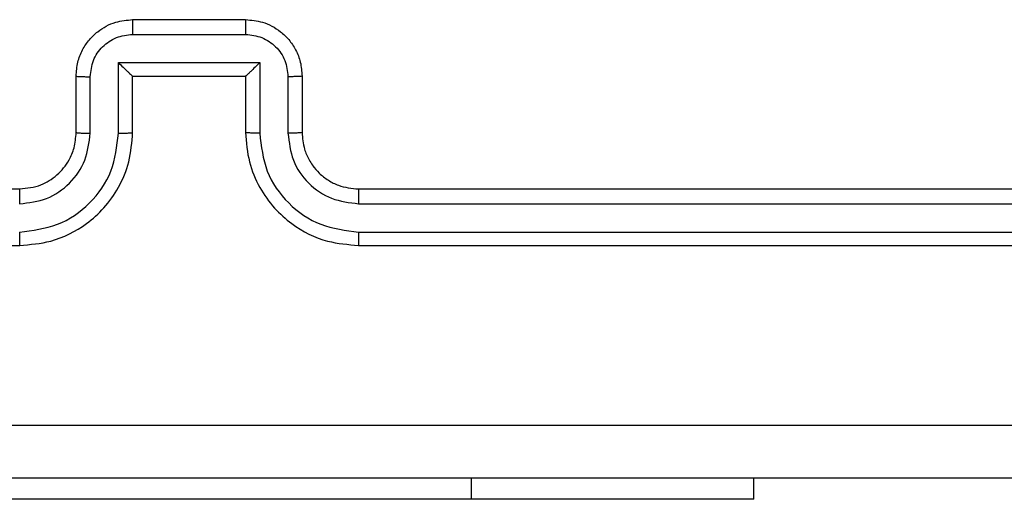
# Model space of a CAD drawing. Units: millimetres. Extents: x -4837 to 388842, y -3372 to 7152.
# Drawn here: x -2053 to -2018, y 2834 to 2851 of the extents above; entities that cross this region are included whole.
import ezdxf

# ---------------------------------------------------------------- set-up
doc = ezdxf.new("R2010")
doc.units = ezdxf.units.MM
doc.layers.add('Toestel 2D', color=7, linetype='Continuous', lineweight=20)

# ---------------------------------------------------------------- blocks, each defined once
blk = doc.blocks.new('wd1463')
at = {"color": 7, "linetype": 'Continuous', "lineweight": 25}
for p, q in [((-498.9511, -242.2695), (-498.9511, -242.3445)), ((-498.9511, -242.2695), (-497.9511, -242.2695)), ((-497.9511, -242.2695), (-495.9511, -242.2695)), ((-497.5511, -243.1695), (-500.5511, -243.1695)), ((-493.3511, -243.1695), (-496.3511, -243.1695)), ((-497.5515, -243.2169), (-500.5535, -243.2169)), ((-497.5515, -243.317), (-500.5535, -243.3169)), ((-497.5511, -243.3695), (-500.5511, -243.3695)), ((-493.3511, -243.3695), (-496.3511, -243.3695)), ((-497.3511, -243.7695), (-497.3511, -243.5695)), ((-497.3013, -243.7673), (-497.3013, -243.5672)), ((-497.2013, -243.8173), (-497.2013, -243.5672)), ((-497.1511, -243.7695), (-497.1511, -243.5695)), ((-496.7511, -243.5695), (-496.7511, -243.7695)), ((-496.701, -243.5672), (-496.701, -243.8173)), ((-496.6009, -243.5672), (-496.6009, -243.7673)), ((-496.5511, -243.5695), (-496.5511, -243.7695)), ((-497.1511, -243.7695), (-497.1512, -243.7695)), ((-496.7511, -243.7695), (-497.1511, -243.7695)), ((-496.7511, -243.7695), (-496.7511, -243.7695)), ((-496.701, -243.8173), (-497.2013, -243.8173)), ((-496.751, -243.9174), (-497.1513, -243.9174)), ((-496.7511, -243.9695), (-497.1511, -243.9695))]:
    blk.add_line(p, q, dxfattribs=at)
at = {"color": 8, "linetype": 'Continuous', "lineweight": 25}
blk.add_line((-497.9511, -242.2695), (-497.9511, -242.3445), dxfattribs=at)
at = {"color": 7, "linetype": 'Continuous', "lineweight": 25}
for points, knots in [([(-500.9761, -242.3445), (-500.0822, -242.3445), (-498.2939, -242.3445), (-495.6083, -242.3445), (-493.8201, -242.3445), (-492.9261, -242.3445)], [0, 0, 0, 0, 0.333296, 0.666701, 1, 1, 1, 1]), ([(-492.9154, -242.5322), (-493.8118, -242.5322), (-495.6047, -242.5323), (-498.2975, -242.5323), (-500.0904, -242.5322), (-500.9868, -242.5322)], [0, 0, 0, 0, 0.333336, 0.666664, 1, 1, 1, 1]), ([(-497.5515, -243.2169), (-497.5515, -243.2106), (-497.5515, -243.1981), (-497.5514, -243.1824), (-497.5513, -243.1717), (-497.5512, -243.1702), (-497.5511, -243.1695)], [0, 0, 0, 0, 0.250147, 0.5, 0.749853, 1, 1, 1, 1]), ([(-497.1511, -243.5695), (-497.1538, -243.5343), (-497.159, -243.4666), (-497.1974, -243.3753), (-497.2499, -243.3015), (-497.3278, -243.2315), (-497.4301, -243.1793), (-497.5142, -243.1725), (-497.5511, -243.1695)], [0, 0, 0, 0, 0.167928, 0.323661, 0.467185, 0.598489, 0.82351, 1, 1, 1, 1]), ([(-496.3511, -243.1695), (-496.3883, -243.1725), (-496.4727, -243.1794), (-496.5751, -243.2319), (-496.6529, -243.3022), (-496.7051, -243.3759), (-496.7433, -243.4669), (-496.7485, -243.5345), (-496.7511, -243.5695)], [0, 0, 0, 0, 0.177609, 0.403002, 0.534212, 0.677457, 0.832724, 1, 1, 1, 1]), ([(-496.3507, -243.2169), (-496.3507, -243.2106), (-496.3508, -243.1981), (-496.3508, -243.1824), (-496.351, -243.1717), (-496.3511, -243.1702), (-496.3511, -243.1695)], [0, 0, 0, 0, 0.25015, 0.5, 0.74985, 1, 1, 1, 1]), ([(-497.2013, -243.5672), (-497.2066, -243.5213), (-497.2173, -243.4296), (-497.298, -243.3137), (-497.4141, -243.2337), (-497.5057, -243.2225), (-497.5515, -243.2169)], [0, 0, 0, 0, 0.250454, 0.500145, 0.750095, 1, 1, 1, 1]), ([(-496.3507, -243.2169), (-496.3965, -243.2225), (-496.4881, -243.2337), (-496.6042, -243.3137), (-496.685, -243.4296), (-496.6956, -243.5213), (-496.701, -243.5672)], [0, 0, 0, 0, 0.2499037, 0.4998481, 0.7495409, 1, 1, 1, 1]), ([(-497.3013, -243.5672), (-497.3052, -243.5344), (-497.3128, -243.4689), (-497.3705, -243.3862), (-497.4534, -243.329), (-497.5188, -243.321), (-497.5515, -243.317)], [0, 0, 0, 0, 0.250454, 0.500149, 0.750098, 1, 1, 1, 1]), ([(-497.5511, -243.3695), (-497.5511, -243.3693), (-497.5512, -243.3688), (-497.5513, -243.3656), (-497.5513, -243.3608), (-497.5514, -243.3542), (-497.5515, -243.3461), (-497.5515, -243.337), (-497.5515, -243.3271), (-497.5515, -243.3204), (-497.5515, -243.317)], [0, 0, 0, 0, 0.125044, 0.250192, 0.375253, 0.5, 0.624747, 0.749808, 0.874956, 1, 1, 1, 1]), ([(-496.3507, -243.317), (-496.3836, -243.3208), (-496.4491, -243.3284), (-496.5318, -243.3862), (-496.589, -243.4691), (-496.5969, -243.5345), (-496.6009, -243.5672)], [0, 0, 0, 0, 0.250433, 0.500125, 0.750064, 1, 1, 1, 1]), ([(-496.3511, -243.3695), (-496.3511, -243.3693), (-496.351, -243.3688), (-496.351, -243.3656), (-496.3509, -243.3608), (-496.3508, -243.3542), (-496.3508, -243.3461), (-496.3508, -243.337), (-496.3507, -243.3271), (-496.3507, -243.3204), (-496.3507, -243.317)], [0, 0, 0, 0, 0.1250439, 0.250195, 0.3752568, 0.5, 0.6247432, 0.749805, 0.8749561, 1, 1, 1, 1]), ([(-497.3511, -243.5695), (-497.3528, -243.5497), (-497.3556, -243.5161), (-497.3723, -243.4781), (-497.3838, -243.4596), (-497.3887, -243.4528), (-497.3891, -243.4522), (-497.3893, -243.4519), (-497.3893, -243.4519), (-497.3893, -243.4519), (-497.3893, -243.4519), (-497.3961, -243.4426), (-497.4128, -243.4234), (-497.4432, -243.3996), (-497.4892, -243.3758), (-497.5267, -243.372), (-497.5511, -243.3695)], [0, 0, 0, 0, 0.189211, 0.320293, 0.392972, 0.397941, 0.400083, 0.400334, 0.400459, 0.400474, 0.400482, 0.400485, 0.51069, 0.642687, 0.768395, 1, 1, 1, 1]), ([(-496.3511, -243.3695), (-496.3768, -243.3723), (-496.4248, -243.3777), (-496.4859, -243.4168), (-496.5244, -243.4645), (-496.547, -243.5172), (-496.5497, -243.5511), (-496.5511, -243.5695)], [0, 0, 0, 0, 0.244434, 0.457338, 0.675442, 0.824543, 1, 1, 1, 1]), ([(-497.3511, -243.5695), (-497.3503, -243.5692), (-497.3488, -243.5686), (-497.3374, -243.5678), (-497.3209, -243.5673), (-497.3079, -243.5672), (-497.3013, -243.5672)], [0, 0, 0, 0, 0.250168, 0.5, 0.749832, 1, 1, 1, 1]), ([(-497.2013, -243.5672), (-497.1947, -243.5672), (-497.1816, -243.5673), (-497.165, -243.5678), (-497.1535, -243.5686), (-497.1519, -243.5692), (-497.1511, -243.5695)], [0, 0, 0, 0, 0.250171, 0.5, 0.749829, 1, 1, 1, 1]), ([(-496.701, -243.5672), (-496.7075, -243.5672), (-496.7206, -243.5673), (-496.7373, -243.5678), (-496.7488, -243.5686), (-496.7503, -243.5692), (-496.7511, -243.5695)], [0, 0, 0, 0, 0.250173, 0.5, 0.749827, 1, 1, 1, 1]), ([(-496.5511, -243.5695), (-496.5519, -243.5692), (-496.5534, -243.5686), (-496.5648, -243.5678), (-496.5813, -243.5673), (-496.5944, -243.5672), (-496.6009, -243.5672)], [0, 0, 0, 0, 0.250169, 0.5, 0.749831, 1, 1, 1, 1]), ([(-497.3511, -243.7695), (-497.3502, -243.7692), (-497.3482, -243.7685), (-497.335, -243.7678), (-497.3186, -243.7674), (-497.3071, -243.7673), (-497.3013, -243.7673)], [0, 0, 0, 0, 0.279845, 0.55908, 0.779488, 1, 1, 1, 1]), ([(-497.1511, -243.9695), (-497.1713, -243.9677), (-497.2155, -243.9638), (-497.2678, -243.9351), (-497.3056, -243.8989), (-497.3301, -243.8623), (-497.3476, -243.8183), (-497.3499, -243.7861), (-497.3511, -243.7695)], [0, 0, 0, 0, 0.192248, 0.422509, 0.552507, 0.692093, 0.841259, 1, 1, 1, 1]), ([(-497.1513, -243.9174), (-497.1709, -243.915), (-497.2101, -243.9102), (-497.2599, -243.8759), (-497.2945, -243.8263), (-497.2991, -243.787), (-497.3013, -243.7673)], [0, 0, 0, 0, 0.249903, 0.499849, 0.749544, 1, 1, 1, 1]), ([(-497.2013, -243.8173), (-497.1958, -243.8118), (-497.1847, -243.8008), (-497.1713, -243.7877), (-497.1618, -243.7787), (-497.1561, -243.7735), (-497.1523, -243.7701), (-497.1515, -243.7697), (-497.1512, -243.7695)], [0, 0, 0, 0, 0.251476, 0.502491, 0.646471, 0.77567, 0.892481, 1, 1, 1, 1]), ([(-496.5511, -243.7695), (-496.5523, -243.786), (-496.5546, -243.8182), (-496.572, -243.862), (-496.5964, -243.8986), (-496.6341, -243.9349), (-496.6865, -243.9637), (-496.7309, -243.9677), (-496.7511, -243.9695)], [0, 0, 0, 0, 0.158211, 0.307, 0.446359, 0.576282, 0.806845, 1, 1, 1, 1]), ([(-496.701, -243.8173), (-496.7065, -243.8118), (-496.7175, -243.8009), (-496.731, -243.7878), (-496.7404, -243.7787), (-496.7461, -243.7734), (-496.7499, -243.7701), (-496.7507, -243.7697), (-496.7511, -243.7695)], [0, 0, 0, 0, 0.2514702, 0.5024873, 0.6464972, 0.7757247, 0.8925119, 1, 1, 1, 1]), ([(-496.6009, -243.7673), (-496.6032, -243.787), (-496.6077, -243.8263), (-496.6424, -243.8759), (-496.6921, -243.9102), (-496.7314, -243.915), (-496.751, -243.9174)], [0, 0, 0, 0, 0.250457, 0.500151, 0.750096, 1, 1, 1, 1]), ([(-496.5511, -243.7695), (-496.5521, -243.7692), (-496.554, -243.7685), (-496.5672, -243.7678), (-496.5837, -243.7674), (-496.5952, -243.7673), (-496.6009, -243.7673)], [0, 0, 0, 0, 0.279846, 0.559079, 0.779488, 1, 1, 1, 1]), ([(-497.1511, -243.9695), (-497.1511, -243.9693), (-497.1511, -243.9689), (-497.1512, -243.9657), (-497.1512, -243.9609), (-497.1512, -243.9543), (-497.1512, -243.9463), (-497.1512, -243.9373), (-497.1513, -243.9275), (-497.1513, -243.9208), (-497.1513, -243.9174)], [0, 0, 0, 0, 0.1250432, 0.2501925, 0.375253, 0.5, 0.624747, 0.7498075, 0.8749568, 1, 1, 1, 1]), ([(-496.7511, -243.9695), (-496.7511, -243.9693), (-496.7511, -243.9689), (-496.7511, -243.9657), (-496.751, -243.9609), (-496.751, -243.9543), (-496.751, -243.9463), (-496.751, -243.9373), (-496.751, -243.9275), (-496.751, -243.9208), (-496.751, -243.9174)], [0, 0, 0, 0, 0.1250433, 0.2501931, 0.3752537, 0.5, 0.6247463, 0.7498069, 0.8749567, 1, 1, 1, 1])]:
    blk.add_open_spline(points, degree=3, knots=knots, dxfattribs=at)
blk = doc.blocks.new('VPL-05-WD1463')
at = {"layer": 'Toestel 2D', "xscale": 10, "yscale": 10, "zscale": 10, "rotation": 180}
blk.add_blockref('wd1463', (-7016.148, 411.67), dxfattribs=at)

msp = doc.modelspace()

# ---------------------------------------------------------------- block references
msp.add_blockref('VPL-05-WD1463', (0, 0))

doc.saveas('drawing.dxf')
